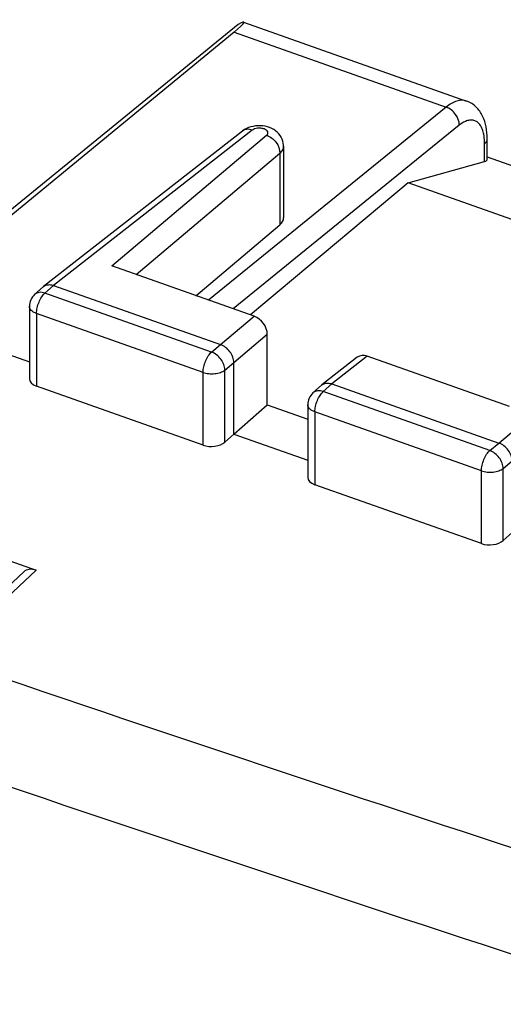
# Model space of a CAD drawing. Units: inches. Extents: x 82.8 to 127.8, y 120.1 to 177.3.
# Drawn here: x 111.3 to 118.9, y 155.1 to 170.6 of the extents above; entities that cross this region are included whole.
import ezdxf

# ---------------------------------------------------------------- set-up
doc = ezdxf.new("R2010")
doc.units = ezdxf.units.IN
doc.header["$MEASUREMENT"] = 0
for name, color, linetype in [('ASSI', 7, 'Continuous'), ('RACCORDO', 7, 'Continuous'), ('SMUSSO', 7, 'Continuous')]:
    doc.layers.add(name, color=color, linetype=linetype)

# ---------------------------------------------------------------- blocks, each defined once
blk = doc.blocks.new('block 105')
at = {"layer": 'ASSI', "color": 7, "lineweight": 25, "true_color": 0xffffff}
blk.add_lwpolyline([(114.863, 168.924), (114.831, 168.906), (114.803, 168.887), (114.799, 168.884)], dxfattribs=at)
blk = doc.blocks.new('block 119')
at = {"layer": 'ASSI', "color": 7, "lineweight": 25, "true_color": 0xffffff}
blk.add_lwpolyline([(111.647, 166.421), (111.654, 166.427)], dxfattribs=at)
blk = doc.blocks.new('block 121')
at = {"layer": 'ASSI', "color": 7, "lineweight": 25, "true_color": 0xffffff}
blk.add_lwpolyline([(114.666, 170.449), (109.794, 166.449)], dxfattribs=at)
blk = doc.blocks.new('block 122')
at = {"layer": 'ASSI', "color": 7, "lineweight": 25, "true_color": 0xffffff}
blk.add_lwpolyline([(114.733, 170.571), (109.712, 166.478)], dxfattribs=at)
blk = doc.blocks.new('block 123')
at = {"layer": 'ASSI', "color": 7, "lineweight": 25, "true_color": 0xffffff}
blk.add_lwpolyline([(114.799, 168.884), (111.654, 166.427)], dxfattribs=at)
blk = doc.blocks.new('block 124')
at = {"layer": 'ASSI', "color": 7, "lineweight": 25, "true_color": 0xffffff}
blk.add_lwpolyline([(114.955, 168.898), (111.811, 166.442)], dxfattribs=at)
blk = doc.blocks.new('block 131')
at = {"layer": 'ASSI', "color": 7, "lineweight": 25, "true_color": 0xffffff}
blk.add_lwpolyline([(111.647, 166.421), (111.512, 166.299)], dxfattribs=at)
blk = doc.blocks.new('block 132')
at = {"layer": 'ASSI', "color": 7, "lineweight": 25, "true_color": 0xffffff}
blk.add_lwpolyline([(111.811, 166.442), (111.676, 166.321)], dxfattribs=at)
blk = doc.blocks.new('block 133')
at = {"layer": 'ASSI', "color": 7, "lineweight": 25, "true_color": 0xffffff}
blk.add_lwpolyline([(112.733, 166.751), (115.182, 168.818)], dxfattribs=at)
blk = doc.blocks.new('block 134')
at = {"layer": 'ASSI', "color": 7, "lineweight": 25, "true_color": 0xffffff}
blk.add_lwpolyline([(113.118, 166.615), (115.392, 168.534)], dxfattribs=at)
blk = doc.blocks.new('block 135')
at = {"layer": 'ASSI', "color": 7, "lineweight": 25, "true_color": 0xffffff}
blk.add_lwpolyline([(114.063, 166.28), (115.392, 167.402)], dxfattribs=at)
blk = doc.blocks.new('block 136')
at = {"layer": 'ASSI', "color": 7, "lineweight": 25, "true_color": 0xffffff}
blk.add_lwpolyline([(114.453, 165.508), (114.983, 165.955)], dxfattribs=at)
blk = doc.blocks.new('block 137')
at = {"layer": 'ASSI', "color": 7, "lineweight": 25, "true_color": 0xffffff}
blk.add_lwpolyline([(117.42, 168.067), (114.926, 165.975)], dxfattribs=at)
blk = doc.blocks.new('block 138')
at = {"layer": 'ASSI', "color": 7, "lineweight": 25, "true_color": 0xffffff}
blk.add_lwpolyline([(114.311, 165.389), (114.453, 165.508)], dxfattribs=at)
blk = doc.blocks.new('block 139')
at = {"layer": 'ASSI', "color": 7, "lineweight": 25, "true_color": 0xffffff}
blk.add_lwpolyline([(114.52, 165.105), (114.663, 165.224)], dxfattribs=at)
blk = doc.blocks.new('block 140')
at = {"layer": 'ASSI', "color": 7, "lineweight": 25, "true_color": 0xffffff}
blk.add_lwpolyline([(118.022, 169.262), (114.262, 166.21)], dxfattribs=at)
blk = doc.blocks.new('block 141')
at = {"layer": 'ASSI', "color": 7, "lineweight": 25, "true_color": 0xffffff}
blk.add_lwpolyline([(118.229, 168.977), (114.652, 166.072)], dxfattribs=at)
blk = doc.blocks.new('block 152')
at = {"layer": 'ASSI', "color": 7, "lineweight": 25, "true_color": 0xffffff}
blk.add_lwpolyline([(116.05, 164.864), (115.915, 164.742)], dxfattribs=at)
blk = doc.blocks.new('block 153')
at = {"layer": 'ASSI', "color": 7, "lineweight": 25, "true_color": 0xffffff}
blk.add_lwpolyline([(116.214, 164.885), (116.079, 164.764)], dxfattribs=at)
blk = doc.blocks.new('block 154')
at = {"layer": 'ASSI', "color": 7, "lineweight": 25, "true_color": 0xffffff}
blk.add_lwpolyline([(114.52, 163.966), (114.663, 164.092)], dxfattribs=at)
blk = doc.blocks.new('block 155')
at = {"layer": 'ASSI', "color": 7, "lineweight": 25, "true_color": 0xffffff}
blk.add_lwpolyline([(114.663, 164.092), (115.193, 164.552)], dxfattribs=at)
blk = doc.blocks.new('block 156')
at = {"layer": 'ASSI', "color": 7, "lineweight": 25, "true_color": 0xffffff}
blk.add_lwpolyline([(114.663, 165.224), (115.193, 165.671)], dxfattribs=at)
blk = doc.blocks.new('block 157')
at = {"layer": 'ASSI', "color": 7, "lineweight": 25, "true_color": 0xffffff}
blk.add_lwpolyline([(116.05, 164.864), (116.057, 164.87)], dxfattribs=at)
blk = doc.blocks.new('block 158')
at = {"layer": 'ASSI', "color": 7, "lineweight": 25, "true_color": 0xffffff}
blk.add_lwpolyline([(116.616, 165.306), (116.057, 164.87)], dxfattribs=at)
blk = doc.blocks.new('block 159')
at = {"layer": 'ASSI', "color": 7, "lineweight": 25, "true_color": 0xffffff}
blk.add_lwpolyline([(116.773, 165.322), (116.214, 164.885)], dxfattribs=at)
blk = doc.blocks.new('block 171')
at = {"layer": 'ASSI', "color": 7, "lineweight": 25, "true_color": 0xffffff}
blk.add_lwpolyline([(118.856, 163.95), (121.835, 166.465)], dxfattribs=at)
blk = doc.blocks.new('block 175')
at = {"layer": 'ASSI', "color": 7, "lineweight": 25, "true_color": 0xffffff}
blk.add_lwpolyline([(118.714, 163.832), (118.856, 163.95)], dxfattribs=at)
blk = doc.blocks.new('block 176')
at = {"layer": 'ASSI', "color": 7, "lineweight": 25, "true_color": 0xffffff}
blk.add_lwpolyline([(118.923, 163.548), (119.066, 163.667)], dxfattribs=at)
blk = doc.blocks.new('block 198')
at = {"layer": 'ASSI', "color": 7, "lineweight": 25, "true_color": 0xffffff}
blk.add_lwpolyline([(119.066, 162.534), (118.923, 162.408)], dxfattribs=at)
blk = doc.blocks.new('block 239')
at = {"layer": 'ASSI', "color": 7, "lineweight": 25, "true_color": 0xffffff}
blk.add_lwpolyline([(111.429, 166.113), (111.429, 166.113)], dxfattribs=at)
blk = doc.blocks.new('block 244')
at = {"layer": 'ASSI', "color": 7, "lineweight": 25, "true_color": 0xffffff}
blk.add_lwpolyline([(111.429, 166.113), (111.429, 164.968)], dxfattribs=at)
blk = doc.blocks.new('block 246')
at = {"layer": 'ASSI', "color": 7, "lineweight": 25, "true_color": 0xffffff}
blk.add_lwpolyline([(111.543, 165.999), (111.543, 164.849)], dxfattribs=at)
blk = doc.blocks.new('block 247')
at = {"layer": 'ASSI', "color": 7, "lineweight": 25, "true_color": 0xffffff}
blk.add_lwpolyline([(114.177, 163.917), (114.177, 165.067)], dxfattribs=at)
blk = doc.blocks.new('block 250')
at = {"layer": 'ASSI', "color": 7, "lineweight": 25, "true_color": 0xffffff}
blk.add_lwpolyline([(115.451, 168.645), (115.45, 168.664), (115.446, 168.695), (115.439, 168.726), (115.428, 168.757), (115.414, 168.786), (115.396, 168.814), (115.375, 168.841), (115.351, 168.865), (115.325, 168.887), (115.295, 168.907), (115.264, 168.924), (115.23, 168.938), (115.195, 168.95), (115.158, 168.959), (115.121, 168.964), (115.082, 168.967), (115.043, 168.967)], dxfattribs=at)
blk = doc.blocks.new('block 251')
at = {"layer": 'ASSI', "color": 7, "lineweight": 25, "true_color": 0xffffff}
blk.add_lwpolyline([(115.832, 164.556), (115.832, 164.556)], dxfattribs=at)
blk = doc.blocks.new('block 252')
at = {"layer": 'ASSI', "color": 7, "lineweight": 25, "true_color": 0xffffff}
blk.add_lwpolyline([(114.52, 163.966), (114.52, 165.105)], dxfattribs=at)
blk = doc.blocks.new('block 253')
at = {"layer": 'ASSI', "color": 7, "lineweight": 25, "true_color": 0xffffff}
blk.add_lwpolyline([(114.663, 164.092), (114.663, 165.224)], dxfattribs=at)
blk = doc.blocks.new('block 254')
at = {"layer": 'ASSI', "color": 7, "lineweight": 25, "true_color": 0xffffff}
blk.add_lwpolyline([(115.193, 164.552), (115.193, 165.671)], dxfattribs=at)
blk = doc.blocks.new('block 255')
at = {"layer": 'ASSI', "color": 7, "lineweight": 25, "true_color": 0xffffff}
blk.add_lwpolyline([(115.392, 168.534), (115.392, 167.402)], dxfattribs=at)
blk = doc.blocks.new('block 256')
at = {"layer": 'ASSI', "color": 7, "lineweight": 25, "true_color": 0xffffff}
blk.add_lwpolyline([(115.451, 168.645), (115.451, 167.51)], dxfattribs=at)
blk = doc.blocks.new('block 257')
at = {"layer": 'ASSI', "color": 7, "lineweight": 25, "true_color": 0xffffff}
blk.add_lwpolyline([(115.832, 164.556), (115.832, 163.411)], dxfattribs=at)
blk = doc.blocks.new('block 258')
at = {"layer": 'ASSI', "color": 7, "lineweight": 25, "true_color": 0xffffff}
blk.add_lwpolyline([(115.946, 164.442), (115.946, 163.291)], dxfattribs=at)
blk = doc.blocks.new('block 260')
at = {"layer": 'ASSI', "color": 7, "lineweight": 25, "true_color": 0xffffff}
blk.add_lwpolyline([(118.58, 162.36), (118.58, 163.51)], dxfattribs=at)
blk = doc.blocks.new('block 261')
at = {"layer": 'ASSI', "color": 7, "lineweight": 25, "true_color": 0xffffff}
blk.add_lwpolyline([(118.631, 168.404), (118.631, 168.684)], dxfattribs=at)
blk = doc.blocks.new('block 262')
at = {"layer": 'ASSI', "color": 7, "lineweight": 25, "true_color": 0xffffff}
blk.add_lwpolyline([(118.671, 168.437), (118.671, 168.758)], dxfattribs=at)
blk = doc.blocks.new('block 263')
at = {"layer": 'ASSI', "color": 7, "lineweight": 25, "true_color": 0xffffff}
blk.add_lwpolyline([(118.923, 162.408), (118.923, 163.548)], dxfattribs=at)
blk = doc.blocks.new('block 284')
at = {"layer": 'ASSI', "color": 7, "lineweight": 25, "true_color": 0xffffff}
blk.add_lwpolyline([(117.42, 168.067), (118.631, 168.404)], dxfattribs=at)
blk = doc.blocks.new('block 342')
at = {"layer": 'ASSI', "color": 7, "lineweight": 25, "true_color": 0xffffff}
blk.add_lwpolyline([(118.58, 162.36), (115.946, 163.291)], dxfattribs=at)
blk = doc.blocks.new('block 343')
at = {"layer": 'ASSI', "color": 7, "lineweight": 25, "true_color": 0xffffff}
blk.add_lwpolyline([(114.177, 163.917), (111.543, 164.849)], dxfattribs=at)
blk = doc.blocks.new('block 353')
at = {"layer": 'ASSI', "color": 7, "lineweight": 25, "true_color": 0xffffff}
blk.add_lwpolyline([(109.295, 165.99), (111.429, 165.236)], dxfattribs=at)
blk = doc.blocks.new('block 354')
at = {"layer": 'ASSI', "color": 7, "lineweight": 25, "true_color": 0xffffff}
blk.add_lwpolyline([(114.663, 164.092), (115.832, 163.678)], dxfattribs=at)
blk = doc.blocks.new('block 368')
at = {"layer": 'ASSI', "color": 7, "lineweight": 25, "true_color": 0xffffff}
blk.add_lwpolyline([(115.043, 168.967), (115.005, 168.964), (114.968, 168.958), (114.931, 168.95), (114.896, 168.938), (114.863, 168.924)], dxfattribs=at)
blk = doc.blocks.new('block 379')
at = {"layer": 'ASSI', "color": 7, "lineweight": 25, "true_color": 0xffffff}
blk.add_lwpolyline([(115.193, 164.552), (115.832, 164.326)], dxfattribs=at)
blk = doc.blocks.new('block 380')
at = {"layer": 'ASSI', "color": 7, "lineweight": 25, "true_color": 0xffffff}
blk.add_lwpolyline([(118.58, 163.51), (115.946, 164.442)], dxfattribs=at)
blk = doc.blocks.new('block 381')
at = {"layer": 'ASSI', "color": 7, "lineweight": 25, "true_color": 0xffffff}
blk.add_lwpolyline([(114.177, 165.067), (111.543, 165.999)], dxfattribs=at)
blk = doc.blocks.new('block 384')
at = {"layer": 'ASSI', "color": 7, "lineweight": 25, "true_color": 0xffffff}
blk.add_lwpolyline([(118.714, 163.832), (116.079, 164.764)], dxfattribs=at)
blk = doc.blocks.new('block 385')
at = {"layer": 'ASSI', "color": 7, "lineweight": 25, "true_color": 0xffffff}
blk.add_lwpolyline([(114.311, 165.389), (111.676, 166.321)], dxfattribs=at)
blk = doc.blocks.new('block 390')
at = {"layer": 'ASSI', "color": 7, "lineweight": 25, "true_color": 0xffffff}
blk.add_lwpolyline([(111.811, 166.442), (114.453, 165.508)], dxfattribs=at)
blk = doc.blocks.new('block 391')
at = {"layer": 'ASSI', "color": 7, "lineweight": 25, "true_color": 0xffffff}
blk.add_lwpolyline([(116.214, 164.885), (118.856, 163.95)], dxfattribs=at)
blk = doc.blocks.new('block 396')
at = {"layer": 'ASSI', "color": 7, "lineweight": 25, "true_color": 0xffffff}
blk.add_lwpolyline([(119.023, 164.526), (116.773, 165.322)], dxfattribs=at)
blk = doc.blocks.new('block 397')
at = {"layer": 'ASSI', "color": 7, "lineweight": 25, "true_color": 0xffffff}
blk.add_lwpolyline([(114.983, 165.955), (112.733, 166.751)], dxfattribs=at)
blk = doc.blocks.new('block 416')
at = {"layer": 'ASSI', "color": 7, "lineweight": 25, "true_color": 0xffffff}
blk.add_lwpolyline([(121.581, 166.596), (117.42, 168.067)], dxfattribs=at)
blk = doc.blocks.new('block 420')
at = {"layer": 'ASSI', "color": 7, "lineweight": 25, "true_color": 0xffffff}
blk.add_lwpolyline([(118.671, 168.476), (122.983, 166.951)], dxfattribs=at)
blk = doc.blocks.new('block 431')
at = {"layer": 'ASSI', "color": 7, "lineweight": 25, "true_color": 0xffffff}
blk.add_lwpolyline([(114.666, 170.449), (118.022, 169.262)], dxfattribs=at)
blk = doc.blocks.new('block 435')
at = {"layer": 'ASSI', "color": 7, "lineweight": 25, "true_color": 0xffffff}
blk.add_lwpolyline([(114.818, 170.607), (118.346, 169.359)], dxfattribs=at)
blk = doc.blocks.new('block 450')
at = {"layer": 'ASSI', "color": 7, "lineweight": 25, "true_color": 0xffffff}
blk.add_open_spline([(115.915, 164.742), (115.862, 164.694), (115.832, 164.627), (115.832, 164.556)], degree=3, dxfattribs=at)
blk = doc.blocks.new('block 451')
at = {"layer": 'ASSI', "color": 7, "lineweight": 25, "true_color": 0xffffff}
blk.add_open_spline([(111.512, 166.299), (111.459, 166.252), (111.429, 166.184), (111.429, 166.113)], degree=3, dxfattribs=at)
blk = doc.blocks.new('block 473')
at = {"layer": 'ASSI', "color": 7, "lineweight": 25, "true_color": 0xffffff}
blk.add_open_spline([(118.671, 168.758), (118.671, 168.823), (118.666, 168.887), (118.654, 168.95), (118.643, 169.009), (118.625, 169.067), (118.599, 169.121), (118.586, 169.147), (118.571, 169.173), (118.554, 169.197), (118.537, 169.221), (118.518, 169.244), (118.497, 169.264), (118.476, 169.285), (118.452, 169.304), (118.427, 169.319), (118.401, 169.335), (118.374, 169.349), (118.346, 169.359)], degree=3, knots=[0, 0, 0, 0, 1, 1, 1, 2, 2, 2, 3, 3, 3, 4, 4, 4, 5, 5, 5, 6, 6, 6, 6], dxfattribs=at)
blk = doc.blocks.new('block 484')
at = {"layer": 'ASSI', "color": 7, "lineweight": 25, "true_color": 0xffffff}
blk.add_open_spline([(118.346, 169.359), (118.323, 169.367), (118.298, 169.371), (118.273, 169.371), (118.246, 169.371), (118.219, 169.366), (118.193, 169.359), (118.164, 169.35), (118.136, 169.337), (118.109, 169.322), (118.078, 169.305), (118.049, 169.285), (118.022, 169.262)], degree=3, knots=[0, 0, 0, 0, 1, 1, 1, 2, 2, 2, 3, 3, 3, 4, 4, 4, 4], dxfattribs=at)
blk = doc.blocks.new('block 516')
at = {"layer": 'ASSI', "color": 7, "lineweight": 25, "true_color": 0xffffff}
blk.add_open_spline([(115.182, 168.818), (115.191, 168.825), (115.198, 168.834), (115.201, 168.844), (115.203, 168.848), (115.203, 168.853), (115.203, 168.858), (115.203, 168.862), (115.202, 168.867), (115.2, 168.872), (115.196, 168.882), (115.188, 168.89), (115.179, 168.897), (115.168, 168.906), (115.155, 168.912), (115.141, 168.917), (115.126, 168.923), (115.109, 168.926), (115.093, 168.928), (115.075, 168.93), (115.058, 168.93), (115.04, 168.928), (115.024, 168.926), (115.008, 168.923), (114.992, 168.918), (114.979, 168.913), (114.966, 168.907), (114.955, 168.898)], degree=3, knots=[0, 0, 0, 0, 1, 1, 1, 2, 2, 2, 3, 3, 3, 4, 4, 4, 5, 5, 5, 6, 6, 6, 7, 7, 7, 8, 8, 8, 9, 9, 9, 9], dxfattribs=at)
blk = doc.blocks.new('block 543')
at = {"layer": 'ASSI', "color": 7, "lineweight": 25, "true_color": 0xffffff}
blk.add_open_spline([(111.654, 166.427), (111.664, 166.435), (111.676, 166.441), (111.688, 166.446)], degree=3, dxfattribs=at)
blk = doc.blocks.new('block 544')
at = {"layer": 'ASSI', "color": 7, "lineweight": 25, "true_color": 0xffffff}
blk.add_open_spline([(111.688, 166.446), (111.706, 166.453), (111.726, 166.455), (111.746, 166.455), (111.768, 166.454), (111.79, 166.45), (111.811, 166.442)], degree=3, knots=[0, 0, 0, 0, 1, 1, 1, 2, 2, 2, 2], dxfattribs=at)
blk = doc.blocks.new('block 549')
at = {"layer": 'ASSI', "color": 7, "lineweight": 25, "true_color": 0xffffff}
blk.add_open_spline([(116.057, 164.87), (116.067, 164.877), (116.079, 164.884), (116.091, 164.888)], degree=3, dxfattribs=at)
blk = doc.blocks.new('block 550')
at = {"layer": 'ASSI', "color": 7, "lineweight": 25, "true_color": 0xffffff}
blk.add_open_spline([(116.091, 164.888), (116.109, 164.895), (116.129, 164.898), (116.149, 164.898), (116.171, 164.897), (116.193, 164.892), (116.214, 164.885)], degree=3, knots=[0, 0, 0, 0, 1, 1, 1, 2, 2, 2, 2], dxfattribs=at)
blk = doc.blocks.new('block 566')
at = {"layer": 'ASSI', "color": 7, "lineweight": 25, "true_color": 0xffffff}
blk.add_open_spline([(118.631, 168.684), (118.631, 168.698), (118.63, 168.711), (118.63, 168.724), (118.628, 168.761), (118.624, 168.797), (118.617, 168.833)], degree=3, knots=[0, 0, 0, 0, 1, 1, 1, 2, 2, 2, 2], dxfattribs=at)
blk = doc.blocks.new('block 567')
at = {"layer": 'ASSI', "color": 7, "lineweight": 25, "true_color": 0xffffff}
blk.add_open_spline([(118.617, 168.833), (118.612, 168.86), (118.605, 168.886), (118.595, 168.911), (118.587, 168.933), (118.576, 168.954), (118.563, 168.973), (118.552, 168.991), (118.539, 169.006), (118.523, 169.02), (118.508, 169.032), (118.492, 169.042), (118.474, 169.048), (118.457, 169.055), (118.438, 169.058), (118.419, 169.058), (118.399, 169.058), (118.378, 169.055), (118.359, 169.049), (118.337, 169.043), (118.315, 169.033), (118.295, 169.022), (118.272, 169.009), (118.25, 168.993), (118.229, 168.977)], degree=3, knots=[0, 0, 0, 0, 1, 1, 1, 2, 2, 2, 3, 3, 3, 4, 4, 4, 5, 5, 5, 6, 6, 6, 7, 7, 7, 8, 8, 8, 8], dxfattribs=at)
blk = doc.blocks.new('block 598')
at = {"layer": 'ASSI', "color": 7, "lineweight": 25, "true_color": 0xffffff}
blk.add_open_spline([(118.58, 163.51), (118.609, 163.5), (118.639, 163.494), (118.67, 163.49), (118.702, 163.487), (118.734, 163.487), (118.766, 163.491), (118.796, 163.494), (118.826, 163.501), (118.855, 163.511), (118.88, 163.52), (118.903, 163.532), (118.923, 163.548)], degree=3, knots=[0, 0, 0, 0, 1, 1, 1, 2, 2, 2, 3, 3, 3, 4, 4, 4, 4], dxfattribs=at)
blk = doc.blocks.new('block 599')
at = {"layer": 'ASSI', "color": 7, "lineweight": 25, "true_color": 0xffffff}
blk.add_open_spline([(118.58, 163.51), (118.58, 163.54), (118.584, 163.569), (118.59, 163.598), (118.597, 163.629), (118.607, 163.66), (118.619, 163.69), (118.631, 163.718), (118.645, 163.746), (118.662, 163.772), (118.677, 163.794), (118.694, 163.815), (118.714, 163.832)], degree=3, knots=[0, 0, 0, 0, 1, 1, 1, 2, 2, 2, 3, 3, 3, 4, 4, 4, 4], dxfattribs=at)
blk = doc.blocks.new('block 600')
at = {"layer": 'ASSI', "color": 7, "lineweight": 25, "true_color": 0xffffff}
blk.add_open_spline([(115.946, 164.442), (115.946, 164.471), (115.949, 164.501), (115.956, 164.53), (115.963, 164.561), (115.972, 164.592), (115.985, 164.622), (115.997, 164.65), (116.011, 164.678), (116.028, 164.704), (116.043, 164.726), (116.059, 164.746), (116.079, 164.764)], degree=3, knots=[0, 0, 0, 0, 1, 1, 1, 2, 2, 2, 3, 3, 3, 4, 4, 4, 4], dxfattribs=at)
blk = doc.blocks.new('block 601')
at = {"layer": 'ASSI', "color": 7, "lineweight": 25, "true_color": 0xffffff}
blk.add_open_spline([(115.946, 164.442), (115.929, 164.448), (115.913, 164.455), (115.898, 164.464), (115.885, 164.471), (115.873, 164.48), (115.862, 164.491), (115.853, 164.5), (115.845, 164.511), (115.84, 164.522), (115.835, 164.533), (115.832, 164.544), (115.832, 164.556)], degree=3, knots=[0, 0, 0, 0, 1, 1, 1, 2, 2, 2, 3, 3, 3, 4, 4, 4, 4], dxfattribs=at)
blk = doc.blocks.new('block 602')
at = {"layer": 'ASSI', "color": 7, "lineweight": 25, "true_color": 0xffffff}
blk.add_open_spline([(114.177, 165.067), (114.206, 165.057), (114.236, 165.051), (114.267, 165.048), (114.299, 165.044), (114.331, 165.045), (114.363, 165.048), (114.393, 165.051), (114.423, 165.058), (114.452, 165.068), (114.477, 165.077), (114.5, 165.089), (114.52, 165.105)], degree=3, knots=[0, 0, 0, 0, 1, 1, 1, 2, 2, 2, 3, 3, 3, 4, 4, 4, 4], dxfattribs=at)
blk = doc.blocks.new('block 603')
at = {"layer": 'ASSI', "color": 7, "lineweight": 25, "true_color": 0xffffff}
blk.add_open_spline([(114.177, 165.067), (114.177, 165.097), (114.181, 165.126), (114.187, 165.155), (114.194, 165.187), (114.204, 165.217), (114.216, 165.247), (114.228, 165.276), (114.242, 165.303), (114.259, 165.329), (114.274, 165.351), (114.291, 165.372), (114.311, 165.389)], degree=3, knots=[0, 0, 0, 0, 1, 1, 1, 2, 2, 2, 3, 3, 3, 4, 4, 4, 4], dxfattribs=at)
blk = doc.blocks.new('block 604')
at = {"layer": 'ASSI', "color": 7, "lineweight": 25, "true_color": 0xffffff}
blk.add_open_spline([(111.543, 165.999), (111.543, 166.029), (111.546, 166.058), (111.553, 166.087), (111.56, 166.118), (111.569, 166.149), (111.582, 166.179), (111.594, 166.207), (111.608, 166.235), (111.625, 166.261), (111.64, 166.283), (111.656, 166.304), (111.676, 166.321)], degree=3, knots=[0, 0, 0, 0, 1, 1, 1, 2, 2, 2, 3, 3, 3, 4, 4, 4, 4], dxfattribs=at)
blk = doc.blocks.new('block 605')
at = {"layer": 'ASSI', "color": 7, "lineweight": 25, "true_color": 0xffffff}
blk.add_open_spline([(111.543, 165.999), (111.526, 166.005), (111.51, 166.012), (111.495, 166.021), (111.482, 166.029), (111.47, 166.038), (111.459, 166.048), (111.45, 166.057), (111.442, 166.068), (111.437, 166.08), (111.432, 166.09), (111.429, 166.102), (111.429, 166.113)], degree=3, knots=[0, 0, 0, 0, 1, 1, 1, 2, 2, 2, 3, 3, 3, 4, 4, 4, 4], dxfattribs=at)
blk = doc.blocks.new('block 638')
at = {"layer": 'ASSI', "color": 7, "lineweight": 25, "true_color": 0xffffff}
blk.add_open_spline([(119.066, 163.667), (119.066, 163.696), (119.06, 163.725), (119.05, 163.753), (119.039, 163.783), (119.023, 163.811), (119.004, 163.837), (118.985, 163.863), (118.962, 163.886), (118.936, 163.906), (118.912, 163.925), (118.885, 163.94), (118.856, 163.95)], degree=3, knots=[0, 0, 0, 0, 1, 1, 1, 2, 2, 2, 3, 3, 3, 4, 4, 4, 4], dxfattribs=at)
blk = doc.blocks.new('block 639')
at = {"layer": 'ASSI', "color": 7, "lineweight": 25, "true_color": 0xffffff}
blk.add_open_spline([(118.923, 163.548), (118.923, 163.577), (118.917, 163.606), (118.907, 163.633), (118.896, 163.663), (118.88, 163.692), (118.861, 163.717), (118.842, 163.743), (118.819, 163.767), (118.793, 163.787), (118.769, 163.806), (118.742, 163.821), (118.714, 163.832)], degree=3, knots=[0, 0, 0, 0, 1, 1, 1, 2, 2, 2, 3, 3, 3, 4, 4, 4, 4], dxfattribs=at)
blk = doc.blocks.new('block 640')
at = {"layer": 'ASSI', "color": 7, "lineweight": 25, "true_color": 0xffffff}
blk.add_open_spline([(111.676, 166.321), (111.647, 166.331), (111.615, 166.336), (111.585, 166.332), (111.571, 166.33), (111.557, 166.326), (111.545, 166.321), (111.533, 166.315), (111.521, 166.308), (111.512, 166.299)], degree=3, knots=[0, 0, 0, 0, 1, 1, 1, 2, 2, 2, 3, 3, 3, 3], dxfattribs=at)
blk = doc.blocks.new('block 641')
at = {"layer": 'ASSI', "color": 7, "lineweight": 25, "true_color": 0xffffff}
blk.add_open_spline([(114.955, 168.898), (114.928, 168.908), (114.898, 168.914), (114.869, 168.911), (114.856, 168.91), (114.844, 168.907), (114.831, 168.902), (114.82, 168.898), (114.809, 168.891), (114.799, 168.884)], degree=3, knots=[0, 0, 0, 0, 1, 1, 1, 2, 2, 2, 3, 3, 3, 3], dxfattribs=at)
blk = doc.blocks.new('block 642')
at = {"layer": 'ASSI', "color": 7, "lineweight": 25, "true_color": 0xffffff}
blk.add_open_spline([(115.182, 168.818), (115.211, 168.808), (115.239, 168.793), (115.263, 168.774), (115.289, 168.755), (115.312, 168.731), (115.332, 168.705), (115.368, 168.655), (115.393, 168.594), (115.392, 168.534)], degree=3, knots=[0, 0, 0, 0, 1, 1, 1, 2, 2, 2, 3, 3, 3, 3], dxfattribs=at)
blk = doc.blocks.new('block 650')
at = {"layer": 'ASSI', "color": 7, "lineweight": 25, "true_color": 0xffffff}
blk.add_open_spline([(114.663, 165.224), (114.663, 165.253), (114.657, 165.282), (114.647, 165.31), (114.636, 165.34), (114.62, 165.368), (114.601, 165.394), (114.582, 165.42), (114.559, 165.444), (114.533, 165.463), (114.509, 165.482), (114.482, 165.498), (114.453, 165.508)], degree=3, knots=[0, 0, 0, 0, 1, 1, 1, 2, 2, 2, 3, 3, 3, 4, 4, 4, 4], dxfattribs=at)
blk = doc.blocks.new('block 651')
at = {"layer": 'ASSI', "color": 7, "lineweight": 25, "true_color": 0xffffff}
blk.add_open_spline([(114.52, 165.105), (114.52, 165.134), (114.514, 165.163), (114.504, 165.191), (114.493, 165.221), (114.477, 165.249), (114.458, 165.275), (114.439, 165.301), (114.416, 165.324), (114.39, 165.344), (114.366, 165.363), (114.339, 165.379), (114.311, 165.389)], degree=3, knots=[0, 0, 0, 0, 1, 1, 1, 2, 2, 2, 3, 3, 3, 4, 4, 4, 4], dxfattribs=at)
blk = doc.blocks.new('block 652')
at = {"layer": 'ASSI', "color": 7, "lineweight": 25, "true_color": 0xffffff}
blk.add_open_spline([(116.079, 164.764), (116.05, 164.774), (116.018, 164.778), (115.988, 164.774), (115.974, 164.773), (115.96, 164.769), (115.948, 164.763), (115.936, 164.758), (115.924, 164.751), (115.915, 164.742)], degree=3, knots=[0, 0, 0, 0, 1, 1, 1, 2, 2, 2, 3, 3, 3, 3], dxfattribs=at)
blk = doc.blocks.new('block 660')
at = {"layer": 'ASSI', "color": 7, "lineweight": 25, "true_color": 0xffffff}
blk.add_open_spline([(115.392, 168.534), (115.409, 168.549), (115.425, 168.567), (115.436, 168.587), (115.445, 168.605), (115.451, 168.625), (115.451, 168.644)], degree=3, knots=[0, 0, 0, 0, 1, 1, 1, 2, 2, 2, 2], dxfattribs=at)
blk = doc.blocks.new('block 661')
at = {"layer": 'ASSI', "color": 7, "lineweight": 25, "true_color": 0xffffff}
blk.add_open_spline([(118.631, 168.684), (118.642, 168.694), (118.653, 168.706), (118.661, 168.72), (118.667, 168.732), (118.671, 168.745), (118.671, 168.758)], degree=3, knots=[0, 0, 0, 0, 1, 1, 1, 2, 2, 2, 2], dxfattribs=at)
blk = doc.blocks.new('block 662')
at = {"layer": 'ASSI', "color": 7, "lineweight": 25, "true_color": 0xffffff}
blk.add_open_spline([(118.229, 168.977), (118.23, 169.037), (118.205, 169.098), (118.169, 169.148), (118.15, 169.175), (118.128, 169.198), (118.102, 169.218), (118.078, 169.237), (118.051, 169.252), (118.022, 169.262)], degree=3, knots=[0, 0, 0, 0, 1, 1, 1, 2, 2, 2, 3, 3, 3, 3], dxfattribs=at)
blk = doc.blocks.new('block 700')
at = {"layer": 'ASSI', "color": 7, "lineweight": 25, "true_color": 0xffffff}
blk.add_open_spline([(116.773, 165.322), (116.713, 165.343), (116.656, 165.338), (116.616, 165.306)], degree=3, dxfattribs=at)
blk = doc.blocks.new('block 703')
at = {"layer": 'ASSI', "color": 7, "lineweight": 25, "true_color": 0xffffff}
blk.add_open_spline([(115.193, 165.671), (115.193, 165.787), (115.099, 165.914), (114.983, 165.955)], degree=3, dxfattribs=at)
blk = doc.blocks.new('block 716')
at = {"layer": 'ASSI', "color": 7, "lineweight": 25, "true_color": 0xffffff}
blk.add_open_spline([(115.392, 167.402), (115.43, 167.434), (115.451, 167.472), (115.451, 167.51)], degree=3, dxfattribs=at)
blk = doc.blocks.new('block 718')
at = {"layer": 'ASSI', "color": 7, "lineweight": 25, "true_color": 0xffffff}
blk.add_open_spline([(118.631, 168.404), (118.657, 168.411), (118.671, 168.423), (118.671, 168.437)], degree=3, dxfattribs=at)
blk = doc.blocks.new('block 720')
at = {"layer": 'ASSI', "color": 7, "lineweight": 25, "true_color": 0xffffff}
blk.add_open_spline([(114.666, 170.449), (114.849, 170.599), (114.874, 170.645), (114.733, 170.571)], degree=3, dxfattribs=at)
blk = doc.blocks.new('block 733')
at = {"layer": 'ASSI', "color": 7, "lineweight": 25, "true_color": 0xffffff}
blk.add_open_spline([(118.58, 162.36), (118.694, 162.319), (118.847, 162.341), (118.923, 162.408)], degree=3, dxfattribs=at)
blk = doc.blocks.new('block 734')
at = {"layer": 'ASSI', "color": 7, "lineweight": 25, "true_color": 0xffffff}
blk.add_open_spline([(115.832, 163.41), (115.832, 163.361), (115.875, 163.316), (115.946, 163.291)], degree=3, dxfattribs=at)
blk = doc.blocks.new('block 735')
at = {"layer": 'ASSI', "color": 7, "lineweight": 25, "true_color": 0xffffff}
blk.add_open_spline([(114.177, 163.917), (114.291, 163.876), (114.444, 163.898), (114.52, 163.966)], degree=3, dxfattribs=at)
blk = doc.blocks.new('block 737')
at = {"layer": 'ASSI', "color": 7, "lineweight": 25, "true_color": 0xffffff}
blk.add_open_spline([(111.429, 164.968), (111.429, 164.919), (111.472, 164.874), (111.543, 164.849)], degree=3, dxfattribs=at)
blk = doc.blocks.new('block 769')
at = {"layer": 'RACCORDO', "color": 7, "lineweight": 25, "true_color": 0xffffff}
blk.add_lwpolyline([(111.339, 161.911), (109.867, 160.532)], dxfattribs=at)
blk = doc.blocks.new('block 770')
at = {"layer": 'RACCORDO', "color": 7, "lineweight": 25, "true_color": 0xffffff}
blk.add_lwpolyline([(111.538, 161.938), (110.064, 160.558)], dxfattribs=at)
blk = doc.blocks.new('block 827')
at = {"layer": 'RACCORDO', "color": 7, "lineweight": 25, "true_color": 0xffffff}
blk.add_lwpolyline([(111.033, 162.117), (111.538, 161.938)], dxfattribs=at)
blk = doc.blocks.new('block 851')
at = {"layer": 'RACCORDO', "color": 7, "lineweight": 25, "true_color": 0xffffff}
blk.add_open_spline([(109.456, 159.081), (112.815, 157.934), (116.182, 156.809), (119.556, 155.706)], degree=3, dxfattribs=at)
blk = doc.blocks.new('block 852')
at = {"layer": 'RACCORDO', "color": 7, "lineweight": 25, "true_color": 0xffffff}
blk.add_open_spline([(110.064, 160.558), (113.427, 159.411), (116.797, 158.288), (120.175, 157.188)], degree=3, dxfattribs=at)
blk = doc.blocks.new('block 920')
at = {"layer": 'RACCORDO', "color": 7, "lineweight": 25, "true_color": 0xffffff}
blk.add_open_spline([(83.956, 162.316), (86.777, 161.252), (89.603, 160.201), (92.435, 159.165), (95.292, 158.119), (98.154, 157.089), (101.022, 156.075), (103.914, 155.052), (106.811, 154.045), (109.714, 153.053), (112.641, 152.053), (115.572, 151.068), (118.508, 150.095)], degree=3, knots=[0, 0, 0, 0, 1, 1, 1, 2, 2, 2, 3, 3, 3, 4, 4, 4, 4], dxfattribs=at)
blk = doc.blocks.new('block 1092')
at = {"layer": 'SMUSSO', "color": 7, "lineweight": 25, "true_color": 0xffffff}
blk.add_open_spline([(111.538, 161.938), (111.46, 161.966), (111.387, 161.956), (111.339, 161.911)], degree=3, dxfattribs=at)

msp = doc.modelspace()

# ---------------------------------------------------------------- block references
at = {"layer": 'ASSI'}
for name in ['block 122', 'block 720', 'block 435', 'block 121', 'block 431', 'block 484', 'block 473', 'block 140', 'block 662', 'block 141', 'block 368', 'block 250', 'block 567', 'block 123', 'block 124', 'block 133', 'block 105', 'block 641', 'block 516', 'block 642', 'block 566', 'block 660', 'block 256', 'block 661', 'block 261', 'block 262', 'block 134', 'block 255', 'block 284', 'block 718', 'block 420', 'block 137', 'block 416', 'block 135', 'block 716', 'block 397', 'block 171', 'block 131', 'block 640', 'block 604', 'block 119', 'block 543', 'block 132', 'block 385', 'block 544', 'block 390', 'block 451', 'block 239', 'block 244', 'block 605', 'block 246', 'block 381', 'block 353', 'block 136', 'block 703', 'block 156', 'block 254', 'block 603', 'block 138', 'block 651', 'block 650', 'block 139', 'block 253', 'block 158', 'block 159', 'block 700', 'block 396', 'block 602', 'block 247', 'block 252', 'block 737', 'block 343', 'block 152', 'block 652', 'block 600', 'block 157', 'block 549', 'block 153', 'block 384', 'block 550', 'block 391', 'block 450', 'block 155', 'block 379', 'block 251', 'block 257', 'block 601', 'block 258', 'block 380', 'block 154', 'block 354', 'block 735', 'block 599', 'block 175', 'block 639', 'block 638', 'block 176', 'block 598', 'block 260', 'block 263', 'block 734', 'block 342', 'block 198', 'block 733']:
    msp.add_blockref(name, (0, 0), dxfattribs=at)
at = {"layer": 'RACCORDO'}
for name in ['block 920', 'block 827', 'block 769', 'block 770', 'block 852', 'block 851']:
    msp.add_blockref(name, (0, 0), dxfattribs=at)
at = {"layer": 'SMUSSO'}
msp.add_blockref('block 1092', (0, 0), dxfattribs=at)

doc.saveas('drawing.dxf')
